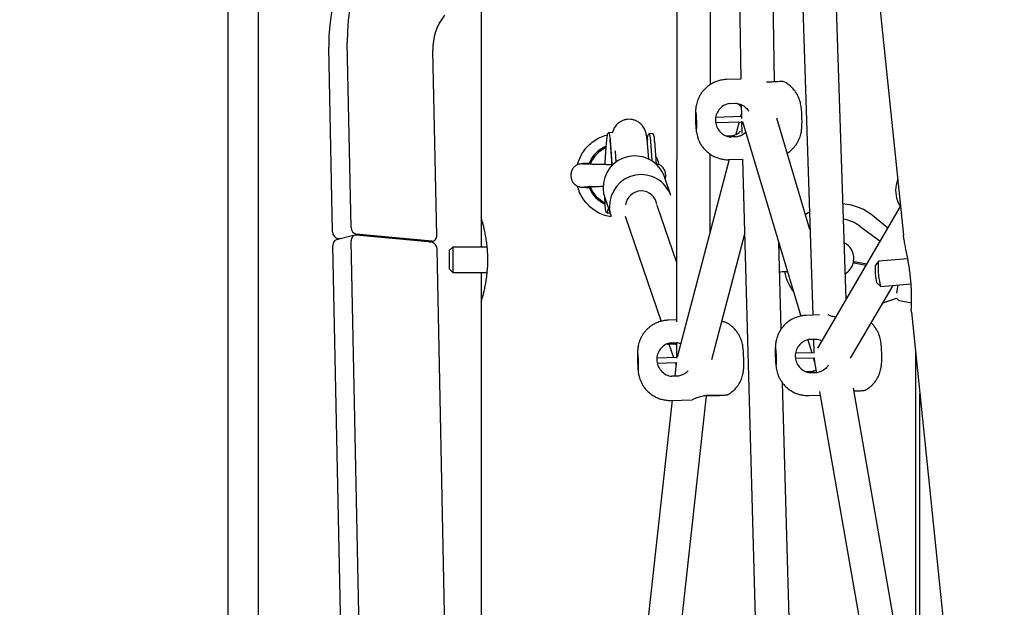
# Model space of a CAD drawing. Units: millimetres. Extents: x -23161 to -9337, y 3135 to 22661.
# Drawn here: x -17148 to -16681, y 17931 to 18210 of the extents above; entities that cross this region are included whole.
import ezdxf

# ---------------------------------------------------------------- set-up
doc = ezdxf.new("R2010")
doc.units = ezdxf.units.MM
doc.header["$PDSIZE"] = -1
doc.layers.add('размер', color=92, linetype='Continuous', lineweight=15)
doc.dimstyles.new('Размер М1.1', dxfattribs={"dimtxt": 300, "dimasz": 200, "dimexe": 1, "dimexo": 1, "dimgap": 50, "dimtad": 1, "dimdec": 0, "dimzin": 0, "dimtxsty": 'Standard', "dimcen": 2.5, "dimazin": 0, "dimtfac": 1, "dimtmove": 0, "dimatfit": 3, "dimfxl": 1, "dimtzin": 0, "dimarcsym": 0})

# ---------------------------------------------------------------- blocks, each defined once
blk = doc.blocks.new('*D10')
at = {"layer": 'Defpoints', "color": 0, "transparency": 16777216}
for p in [(-17127.82, 22646.41), (-21396.81, 16146.17), (-18317.17, 16146.17)]:
    blk.add_point(p, dxfattribs=at)
at = {"layer": 'размер', "color": 0, "lineweight": -2, "transparency": 16777216}
for p, q in [((-17128.82, 22646.41), (-21397.81, 22646.41)), ((-21396.81, 22446.41), (-21396.81, 16346.17)), ((-18318.17, 16146.17), (-21397.81, 16146.17))]:
    blk.add_line(p, q, dxfattribs=at)
at = {"layer": 'размер', "color": 0, "transparency": 16777216}
for points in [[(-21430.15, 22446.41), (-21363.48, 22446.41), (-21396.81, 22646.41)], [(-21430.15, 16346.17), (-21363.48, 16346.17), (-21396.81, 16146.17)]]:
    blk.add_solid(points, dxfattribs=at)
at = {"layer": 'размер', "color": 0, "transparency": 16777216, "insert": (-21596.81, 19396.29), "char_height": 300, "attachment_point": 5, "rotation": 90}
blk.add_mtext('6500', dxfattribs=at)

msp = doc.modelspace()

# ---------------------------------------------------------------- linework, layer by layer
at = {"color": 7, "linetype": 'Continuous', "lineweight": 25}
for p, q in [((-17049.12, 17370.88), (-17049.12, 19148.17)), ((-17034.96, 19148.17), (-17034.96, 17653.2)), ((-16756.12, 18077.42), (-16764.45, 18334.24)), ((-16752.3, 18333.71), (-16728.9, 18107.9)), ((-16780.33, 18330.33), (-16771.89, 18069.93)), ((-16808.21, 18323.46), (-16805.99, 18181.83)), ((-16789.97, 18180.52), (-16792.23, 18324.98)), ((-16820.43, 18179.26), (-16820.29, 18317.82)), ((-16836.3, 18310.31), (-16836.55, 18066.82)), ((-16929.12, 18232.39), (-16929.12, 18116.15)), ((-16999.58, 18109.4), (-17001.38, 18197.03)), ((-16990.85, 18111.52), (-16992.65, 18199.15)), ((-16950.2, 18107.7), (-16952, 18195.32)), ((-16805.99, 18181.84), (-16812.81, 18181.63)), ((-16792.25, 18180.35), (-16793.81, 18180.3)), ((-16811.31, 18170.3), (-16811.27, 18170.3)), ((-16811.27, 18170.3), (-16808.28, 18170.39)), ((-16805.79, 18169.41), (-16805.72, 18164.74)), ((-16805.76, 18164.04), (-16817.81, 18163.67)), ((-16805.73, 18165.45), (-16806.11, 18164.03)), ((-16817.84, 18161.27), (-16805.64, 18161.64)), ((-16806.74, 18161.61), (-16808.3, 18155.69)), ((-16805.65, 18161.86), (-16805.49, 18156.17)), ((-16805.22, 18161.65), (-16777.58, 18069.49)), ((-16773.21, 18110.61), (-16788.99, 18163.24)), ((-16866.83, 18156.4), (-16868.71, 18156.44)), ((-16847.57, 18155.94), (-16849.56, 18155.99)), ((-16812.93, 18154.98), (-16810.12, 18155.07)), ((-16812.7, 18154.87), (-16810.8, 18154.37)), ((-16810.12, 18155.07), (-16807.81, 18154.46)), ((-16868.02, 18152.87), (-16867.2, 18141.79)), ((-16868.02, 18151.84), (-16867.2, 18140.7)), ((-16849.61, 18143.87), (-16850.25, 18151.23)), ((-16848.87, 18152.41), (-16848.18, 18143.08)), ((-16846.88, 18152.36), (-16846.07, 18141.46)), ((-16810.8, 18154.37), (-16810.84, 18154.37)), ((-16807.81, 18154.46), (-16810.8, 18154.37)), ((-16865.66, 18147.89), (-16865.26, 18142.41)), ((-16820.5, 18109.29), (-16820.47, 18146.21)), ((-16877.36, 18141.84), (-16876.04, 18141.41)), ((-16867.15, 18140.68), (-16867.2, 18141.79)), ((-16811.47, 18143.65), (-16836.11, 18049.96)), ((-16811.64, 18143.65), (-16805.15, 18143.85)), ((-16805.15, 18143.86), (-16795.79, 17805.08)), ((-16839.14, 18126.59), (-16842.17, 18135.47)), ((-16877.36, 18130.49), (-16877.41, 18130.53)), ((-16870.56, 18125.78), (-16867.53, 18116.91)), ((-16836.52, 18095.26), (-16845.64, 18121.97)), ((-16869.62, 18118.45), (-16868.05, 18118.42)), ((-16869.3, 18118.97), (-16868.78, 18120.57)), ((-16730.38, 18121.37), (-16769.65, 18054.32)), ((-16929.12, 18116.04), (-16929.12, 18102.17)), ((-16860.78, 18116.81), (-16843.79, 18067.01)), ((-16736.32, 18111.23), (-16742.78, 18116.62)), ((-16952.58, 18104.97), (-16988.35, 18108.33)), ((-16819.82, 18048.98), (-16804.17, 18108.48)), ((-16749.55, 18112.1), (-16739.94, 18105.05)), ((-16988.99, 18107.79), (-16997.71, 18105.67)), ((-16995.94, 18106.11), (-16997.08, 18106.21)), ((-16981.48, 17655.25), (-16990.72, 18105.11)), ((-16952.57, 18104.47), (-16988.34, 18107.84)), ((-16953.71, 18104.58), (-16951.93, 18105.01)), ((-16786.92, 18063.25), (-16788.05, 18104.42)), ((-16990.21, 17653.13), (-16999.45, 18102.99)), ((-16940.9, 17654.79), (-16950.07, 18101.28)), ((-16942.62, 18102.17), (-16944.12, 18100.67)), ((-16944.12, 18091.67), (-16944.12, 18100.67)), ((-16926.28, 18102.17), (-16942.62, 18102.17)), ((-16942.62, 18102.17), (-16942.62, 18090.17)), ((-16752.22, 18094.75), (-16752.63, 18094.83)), ((-16752.52, 18095.32), (-16752.11, 18095.24)), ((-16752.22, 18094.75), (-16746.65, 18093.59)), ((-16746.39, 18094.04), (-16752.11, 18095.24)), ((-16740.67, 18095.43), (-16742, 18093.82)), ((-16726.81, 18096.69), (-16740.6, 18095.48)), ((-16944.12, 18091.67), (-16942.62, 18090.17)), ((-16942.62, 18090.17), (-16926.28, 18090.17)), ((-16929.12, 18090.17), (-16929.12, 18076.17)), ((-16741.22, 18084.91), (-16739.62, 18083.55)), ((-16739.55, 18083.52), (-16725.26, 18084.77)), ((-16753.94, 18049.49), (-16733.71, 18084.03)), ((-16732.07, 18080.43), (-16731.38, 18084.24)), ((-16929.12, 18076.17), (-16929.12, 17646.17)), ((-16756.15, 18078.36), (-16755.48, 18078.51)), ((-16738.5, 18075.85), (-16732.16, 18078.05)), ((-16730.69, 18076.89), (-16725.07, 18075.86)), ((-16725.11, 18071.32), (-16681.05, 17646.17)), ((-16836.55, 18067.66), (-16840.37, 18067.55)), ((-16768.69, 18070.03), (-16774.96, 18069.84)), ((-16840.88, 18056.15), (-16839.13, 18056.9)), ((-16839.17, 18056.89), (-16839.13, 18056.9)), ((-16839.13, 18056.9), (-16836.14, 18056.99)), ((-16837.88, 18056.24), (-16836.14, 18056.99)), ((-16836.56, 18056.64), (-16836.57, 18049.63)), ((-16836.14, 18056.99), (-16834.38, 18056.52)), ((-16774.21, 18058.25), (-16772.36, 18052.11)), ((-16773.46, 18058.51), (-16773.43, 18058.51)), ((-16773.43, 18058.51), (-16770.44, 18058.61)), ((-16771.52, 18058.57), (-16771.31, 18052.14)), ((-16840.88, 18056.15), (-16840.91, 18056.14)), ((-16837.88, 18056.24), (-16840.88, 18056.15)), ((-16840.09, 18056.17), (-16837.92, 18049.81)), ((-16836.56, 18055.93), (-16837.88, 18056.24)), ((-16771.13, 18052.15), (-16779.97, 18051.88)), ((-16723.12, 18052.14), (-16723.12, 17865.94)), ((-16836.57, 18049.85), (-16845.83, 18049.57)), ((-16845.61, 18047.17), (-16836.58, 18047.45)), ((-16837.11, 18047.44), (-16836.71, 18046.28)), ((-16779.99, 18049.48), (-16771.16, 18049.75)), ((-16771.65, 18049.73), (-16771.02, 18047.63)), ((-16771.21, 18048.93), (-16771.2, 18048.74)), ((-16771.08, 18048), (-16770.23, 18043.09)), ((-16836.61, 18047.19), (-16837.29, 18041)), ((-16775.09, 18043.19), (-16772.27, 18043.28)), ((-16774.86, 18043.08), (-16772.96, 18042.58)), ((-16772.96, 18042.58), (-16772.99, 18042.58)), ((-16769.97, 18042.67), (-16772.96, 18042.58)), ((-16772.27, 18043.28), (-16770.37, 18043.93)), ((-16772.27, 18043.28), (-16769.97, 18042.67)), ((-16838.63, 18040.96), (-16838.66, 18040.97)), ((-16835.63, 18041.06), (-16838.63, 18040.96)), ((-16779.79, 17805.51), (-16786.21, 18037.8)), ((-16768.61, 18033.82), (-16724.81, 17782.44)), ((-16709.41, 17787.26), (-16752.63, 18035.31)), ((-16838.55, 18029.58), (-16865.23, 17786.78)), ((-16849.32, 17785.03), (-16822.22, 18031.68)), ((-16839.2, 18029.56), (-16829.15, 18029.87)), ((-16819.68, 18031.76), (-16822.25, 18031.68)), ((-16821.87, 18032.01), (-16818.87, 18032.11)), ((-16819.68, 18031.76), (-16819.69, 18032.08)), ((-16773.8, 18031.86), (-16768.3, 18032.03)), ((-16721.12, 17854.46), (-16721.12, 18032.85))]:
    msp.add_line(p, q, dxfattribs=at)
at = {"color": 7, "linetype": 'Continuous', "lineweight": 25, "flags": 128}
for points in [[(-16976.17, 18249.46), (-16979.01, 18245.88), (-16981.61, 18242.03), (-16983.96, 18237.95), (-16986.05, 18233.64), (-16987.86, 18229.12), (-16989.4, 18224.43), (-16990.65, 18219.59), (-16991.6, 18214.61), (-16992.25, 18209.53), (-16992.6, 18204.37), (-16992.65, 18199.15)], [(-16984.9, 18247.34), (-16987.73, 18243.76), (-16990.34, 18239.92), (-16992.69, 18235.83), (-16994.78, 18231.52), (-16996.59, 18227.01), (-16998.13, 18222.31), (-16999.38, 18217.47), (-17000.33, 18212.49), (-17000.98, 18207.41), (-17001.33, 18202.25), (-17001.38, 18197.03)], [(-16827.07, 18158.18), (-16826.99, 18158.34), (-16826.94, 18158.84), (-16826.9, 18159.63), (-16826.89, 18160.65), (-16826.91, 18161.81), (-16826.95, 18163), (-16827.01, 18164.12), (-16827.09, 18165.06), (-16827.18, 18165.75), (-16827.26, 18166.12), (-16827.34, 18166.14), (-16827.41, 18165.81), (-16827.45, 18165.16), (-16827.48, 18164.24), (-16827.47, 18163.14), (-16827.44, 18161.95), (-16827.39, 18160.78), (-16827.32, 18159.74), (-16827.24, 18158.92), (-16827.15, 18158.38), (-16827.07, 18158.18)], [(-16870.38, 18141.32), (-16870.33, 18142.41), (-16870.21, 18144.88), (-16870.07, 18147.21), (-16869.92, 18149.36), (-16869.75, 18151.28), (-16869.57, 18152.94), (-16869.38, 18154.3), (-16869.18, 18155.35), (-16868.99, 18156.05), (-16868.8, 18156.4), (-16868.62, 18156.39), (-16868.44, 18156.03), (-16868.29, 18155.31), (-16868.14, 18154.25), (-16868.02, 18152.87)], [(-16850.39, 18152.74), (-16850.23, 18153.84), (-16850.04, 18154.89), (-16849.84, 18155.59), (-16849.65, 18155.94), (-16849.47, 18155.94), (-16849.3, 18155.57), (-16849.14, 18154.85), (-16849, 18153.79), (-16848.87, 18152.41)], [(-16871.33, 18129.89), (-16871.06, 18127.65), (-16870.56, 18125.78)], [(-16869.3, 18118.97), (-16869.49, 18118.54), (-16869.67, 18118.47), (-16869.85, 18118.76), (-16870.01, 18119.41), (-16870.16, 18120.4), (-16870.28, 18121.71), (-16870.39, 18123.32), (-16870.47, 18125.2), (-16870.49, 18125.56)], [(-16867.53, 18116.91), (-16868.04, 18118.78), (-16868.3, 18121.02)], [(-16773.47, 18118.83), (-16774.08, 18118.44), (-16775.3, 18117.59)], [(-16740.6, 18095.48), (-16740.7, 18095.38), (-16740.82, 18094.92), (-16740.89, 18094.13), (-16740.92, 18093.04), (-16740.88, 18091.73), (-16740.8, 18090.28), (-16740.67, 18088.79), (-16740.51, 18087.33), (-16740.31, 18086.02), (-16740.1, 18084.92), (-16739.89, 18084.11), (-16739.69, 18083.63), (-16739.55, 18083.52)], [(-16741.22, 18084.91), (-16741.29, 18085), (-16741.46, 18085.47), (-16741.64, 18086.25), (-16741.82, 18087.28), (-16741.97, 18088.48), (-16742.09, 18089.75), (-16742.16, 18091), (-16742.19, 18092.11), (-16742.16, 18093), (-16742.09, 18093.59), (-16742, 18093.82)], [(-16854.63, 18044.1), (-16854.58, 18044.3), (-16854.54, 18044.84), (-16854.52, 18045.67), (-16854.53, 18046.72), (-16854.55, 18047.88), (-16854.59, 18049.07), (-16854.65, 18050.17), (-16854.72, 18051.08), (-16854.79, 18051.73), (-16854.86, 18052.06), (-16854.92, 18052.03), (-16854.96, 18051.66), (-16854.99, 18050.97), (-16855, 18050.02), (-16854.99, 18048.9), (-16854.95, 18047.71), (-16854.9, 18046.55), (-16854.84, 18045.53), (-16854.77, 18044.74), (-16854.7, 18044.25), (-16854.63, 18044.1)], [(-16789.22, 18046.39), (-16789.15, 18046.55), (-16789.09, 18047.05), (-16789.06, 18047.84), (-16789.05, 18048.86), (-16789.06, 18050.02), (-16789.11, 18051.21), (-16789.17, 18052.33), (-16789.24, 18053.27), (-16789.33, 18053.96), (-16789.42, 18054.33), (-16789.5, 18054.35), (-16789.56, 18054.02), (-16789.61, 18053.37), (-16789.63, 18052.45), (-16789.63, 18051.35), (-16789.6, 18050.16), (-16789.55, 18049), (-16789.48, 18047.95), (-16789.39, 18047.13), (-16789.31, 18046.59), (-16789.22, 18046.39)]]:
    msp.add_lwpolyline(points, dxfattribs=at)
at = {"color": 7, "linetype": 'Continuous', "lineweight": 25}
for centre, radius, start, end in [((-16927.06, 18196.44), 24.96, 141.1605, 182.5662), ((-16853.64, 18152.91), 6.78, 355.3661, 26.4986), ((-16864.12, 18136.17), 15, 112.5021, 157.4607), ((-16864.12, 18136.17), 14.4, 113.737, 156.8025), ((-16856.31, 18130.38), 15.03, 19.7856, 181.8696), ((-16853.28, 18121.52), 15.02, 19.7469, 181.9083), ((-16717.98, 18129.08), 14.59, 159.3639, 199.6275), ((-16864.12, 18136.17), 15, 202.6391, 245.5017), ((-16864.12, 18136.17), 14.4, 203.1977, 244.2283), ((-16853.21, 18121.3), 7.5, 8.3125, 173.1434), ((-16759.66, 18096.39), 26.35, 50.1572, 85.4801), ((-16760.8, 18096.79), 19, 53.7112, 79.5684), ((-16996.45, 18109.28), 3.13, 177.7732, 258.3868), ((-16987.72, 18111.4), 3.13, 177.7732, 258.3868), ((-16996.87, 18103.23), 2.59, 109.0542, 185.3305), ((-16988.34, 18105.44), 2.4, 89.9999, 187.9133), ((-16952.58, 18107.37), 2.4, 269.9999, 7.9133), ((-16953.2, 18101.4), 3.13, 357.7732, 78.3868), ((-16760.8, 18096.79), 8.4, 53.7112, 63.0796), ((-16760.8, 18096.79), 8.4, 351.2733, 53.7112), ((-16760.8, 18096.79), 8.4, 300.6336, 345.2083), ((-16760.8, 18096.79), 8.4, 345.2083, 346.5353), ((-16760.8, 18096.79), 8.4, 349.9463, 351.2733), ((-16759.66, 18096.39), 26.35, 192.7684, 215.8642), ((-16730.33, 18078.86), 2, 203.6633, 259.6559)]:
    msp.add_arc(centre, radius, start, end, dxfattribs=at)
for centre, major_axis, ratio, start_param, end_param in [((-16797.72, 18164.48), (-0.14, 8.17), 0.977217, 1.569341, 1.71438), ((-16828.57, 18047.18), (8, -0.44), 0.407527, 3.163702, 3.246049), ((-16763.22, 18049.47), (7.97, 0.82), 0.406078, 2.947685, 3.170077), ((-16763.22, 18049.47), (0.97, 8.12), 0.973905, 1.653034, 1.881805)]:
    msp.add_ellipse(centre, major_axis=major_axis, ratio=ratio, start_param=start_param, end_param=end_param, dxfattribs=at)
for points, knots in [([(-16812.81, 18181.6), (-16813.41, 18181.58), (-16814.7, 18181.51), (-16816.63, 18181.06), (-16818.54, 18180.35), (-16820.26, 18179.43), (-16821.8, 18178.34), (-16823.14, 18177.11), (-16824.28, 18175.8), (-16825.21, 18174.43), (-16825.96, 18173.04), (-16826.52, 18171.68), (-16826.92, 18170.4), (-16827.18, 18169.23), (-16827.34, 18168.17), (-16827.44, 18167.13), (-16827.5, 18166.03), (-16827.52, 18164.78), (-16827.52, 18163.39), (-16827.48, 18161.98), (-16827.42, 18160.55), (-16827.33, 18159.14), (-16827.21, 18157.87), (-16827.05, 18156.62), (-16826.8, 18155.36), (-16826.43, 18154.04), (-16825.92, 18152.7), (-16825.22, 18151.27), (-16824.29, 18149.82), (-16823.13, 18148.4), (-16821.73, 18147.08), (-16820.12, 18145.91), (-16818.34, 18144.95), (-16816.91, 18144.41), (-16816.09, 18144.18), (-16815.93, 18144.14)], [0, 0, 0, 0, 0.034105, 0.074433, 0.113228, 0.150611, 0.186636, 0.221305, 0.254577, 0.286367, 0.316541, 0.344887, 0.371046, 0.394493, 0.415482, 0.436695, 0.462394, 0.491224, 0.51769, 0.545241, 0.572241, 0.600015, 0.631033, 0.657516, 0.68595, 0.710617, 0.738565, 0.768923, 0.80198, 0.83739, 0.874412, 0.912454, 0.951134, 0.990181, 1, 1, 1, 1]), ([(-16785.9, 18180.72), (-16785.88, 18180.71), (-16785.82, 18180.68), (-16786.71, 18180.67), (-16788.4, 18180.62), (-16790.4, 18180.51), (-16791.76, 18180.39), (-16792.25, 18180.35)], [0, 0, 0, 0, 0.12623, 0.37104, 0.616293, 0.861229, 1, 1, 1, 1]), ([(-16784.02, 18146.65), (-16784, 18146.67), (-16783.44, 18146.98), (-16782.46, 18147.77), (-16781.15, 18149), (-16780.05, 18150.33), (-16779.15, 18151.7), (-16778.44, 18153.09), (-16777.91, 18154.44), (-16777.53, 18155.7), (-16777.29, 18156.85), (-16777.15, 18157.9), (-16777.05, 18158.95), (-16777, 18160.09), (-16776.98, 18161.37), (-16776.99, 18162.76), (-16777.03, 18164.17), (-16777.1, 18165.59), (-16777.19, 18167), (-16777.32, 18168.25), (-16777.49, 18169.47), (-16777.74, 18170.65), (-16778.1, 18171.91), (-16778.6, 18173.25), (-16779.32, 18174.67), (-16780.25, 18176.12), (-16781.43, 18177.54), (-16782.84, 18178.86), (-16784.33, 18179.96), (-16785.41, 18180.5), (-16785.89, 18180.74)], [0, 0, 0, 0, 0.001627, 0.046975, 0.090599, 0.132439, 0.172377, 0.210227, 0.2457, 0.278291, 0.307367, 0.333665, 0.361137, 0.395989, 0.431904, 0.46505, 0.499645, 0.533947, 0.569535, 0.610402, 0.642001, 0.673971, 0.704286, 0.739977, 0.778549, 0.820568, 0.865533, 0.912506, 0.960748, 1, 1, 1, 1]), ([(-16811.31, 18170.3), (-16812.17, 18170.06), (-16813.91, 18169.59), (-16816.05, 18167.85), (-16817.53, 18165.55), (-16818.16, 18162.88), (-16817.87, 18160.14), (-16816.69, 18157.66), (-16814.76, 18155.71), (-16812.68, 18154.66), (-16811.32, 18154.45), (-16810.84, 18154.37)], [0, 0, 0, 0, 0.116688, 0.23338, 0.350265, 0.4676, 0.584887, 0.70206, 0.819427, 0.93662, 1, 1, 1, 1]), ([(-16805.78, 18168.59), (-16805.95, 18168.8), (-16806.61, 18169.64), (-16807.61, 18170.07), (-16808.36, 18170.39)], [0, 0, 0, 0, 0.253977, 1, 1, 1, 1]), ([(-16808.28, 18170.39), (-16807.41, 18170.22), (-16805.68, 18169.86), (-16803.57, 18168.5), (-16802.69, 18167.21), (-16802.3, 18166.65)], [0, 0, 0, 0, 0.359772, 0.718611, 1, 1, 1, 1]), ([(-16850.25, 18151.23), (-16850.27, 18151.53), (-16850.35, 18152.41), (-16850.5, 18153.75), (-16850.69, 18155.03), (-16850.91, 18156.07), (-16851.15, 18156.95), (-16851.48, 18157.83), (-16851.95, 18158.76), (-16852.61, 18159.74), (-16853.51, 18160.71), (-16854.62, 18161.56), (-16855.92, 18162.23), (-16857.36, 18162.67), (-16858.9, 18162.83), (-16860.44, 18162.7), (-16861.89, 18162.28), (-16863.16, 18161.66), (-16864.23, 18160.88), (-16865.1, 18160.01), (-16865.78, 18159.11), (-16866.28, 18158.22), (-16866.63, 18157.39), (-16866.84, 18156.75), (-16866.92, 18156.43), (-16866.95, 18156.31)], [0, 0, 0, 0, 0.039398, 0.120119, 0.206824, 0.264054, 0.307029, 0.34235, 0.37787, 0.415831, 0.456739, 0.499633, 0.543906, 0.589005, 0.634519, 0.683094, 0.728282, 0.770643, 0.810601, 0.848337, 0.883868, 0.917183, 0.948978, 0.981703, 1, 1, 1, 1]), ([(-16883.47, 18141.22), (-16883.15, 18142.24), (-16882.52, 18144.29), (-16880.95, 18147.13), (-16878.96, 18149.72), (-16876.5, 18152), (-16873.66, 18153.83), (-16871.16, 18155.01), (-16869.59, 18155.35), (-16869.13, 18155.45)], [0, 0, 0, 0, 0.150345, 0.301039, 0.455749, 0.612963, 0.774658, 0.932799, 1, 1, 1, 1]), ([(-16810.12, 18155.07), (-16809.26, 18155.28), (-16807.73, 18155.65), (-16806.6, 18156.67), (-16806.11, 18157.12)], [0, 0, 0, 0, 0.565858, 1, 1, 1, 1]), ([(-16803.66, 18156.45), (-16804.36, 18155.91), (-16805.61, 18154.96), (-16807.15, 18154.61), (-16807.81, 18154.46)], [0, 0, 0, 0, 0.568034, 1, 1, 1, 1]), ([(-16868.16, 18153.26), (-16868.16, 18153.26), (-16868.16, 18153.25), (-16868.12, 18152.95), (-16868.07, 18152.47), (-16868.04, 18152.02), (-16868.02, 18151.84)], [0, 0, 0, 0, 0.16714, 0.443524, 0.766105, 1, 1, 1, 1]), ([(-16850.21, 18153.25), (-16850.22, 18153.23), (-16850.23, 18153.19), (-16850.27, 18153.01), (-16850.35, 18152.82), (-16850.36, 18152.81)], [0, 0, 0, 0, 0.496957, 0.96233, 1, 1, 1, 1]), ([(-16867.24, 18141.22), (-16868.02, 18141.24), (-16869.47, 18141.26), (-16871.37, 18141.3), (-16873.32, 18141.34), (-16875.4, 18141.39), (-16877.53, 18141.44), (-16879.25, 18141.5), (-16880.17, 18141.54), (-16880.54, 18141.55), (-16881.08, 18141.6), (-16881.85, 18141.63), (-16882.8, 18141.53), (-16883.94, 18141.1), (-16885.1, 18140.23), (-16886.07, 18138.89), (-16886.61, 18137.24), (-16886.67, 18135.55), (-16886.35, 18134.25), (-16885.95, 18133.37), (-16885.5, 18132.64), (-16884.82, 18131.91), (-16883.91, 18131.33), (-16882.94, 18130.9), (-16882.05, 18130.65), (-16881.43, 18130.57), (-16880.66, 18130.55), (-16879.5, 18130.51), (-16878.45, 18130.47), (-16877.59, 18130.45), (-16877.42, 18130.44)], [0, 0, 0, 0, 0.049478, 0.092651, 0.126664, 0.184678, 0.248407, 0.314822, 0.371863, 0.39656, 0.420642, 0.446269, 0.474253, 0.502217, 0.532134, 0.566365, 0.602654, 0.637983, 0.670222, 0.684486, 0.698085, 0.726221, 0.758704, 0.791003, 0.818655, 0.842831, 0.875166, 0.922485, 0.984565, 1, 1, 1, 1]), ([(-16877.42, 18141.89), (-16877.8, 18141.87), (-16878.96, 18141.84), (-16880.38, 18141.75), (-16881.2, 18141.75), (-16881.8, 18141.72), (-16881.83, 18141.7), (-16881.83, 18141.69)], [0, 0, 0, 0, 0.1679, 0.514286, 0.762478, 0.916709, 1, 1, 1, 1]), ([(-16877.42, 18141.87), (-16877.41, 18141.88), (-16877.36, 18141.95), (-16877.36, 18141.89), (-16877.36, 18141.84)], [0, 0, 0, 0, 0.109595, 1, 1, 1, 1]), ([(-16846.35, 18145.18), (-16846.13, 18144.79), (-16845.44, 18143.58), (-16845.07, 18142.21), (-16844.82, 18141.28)], [0, 0, 0, 0, 0.317749, 1, 1, 1, 1]), ([(-16841.87, 18134.6), (-16841.82, 18134.74), (-16841.56, 18135.42), (-16841.59, 18136.83), (-16842.02, 18138.59), (-16843, 18140.11), (-16844.15, 18141.01), (-16845.1, 18141.42), (-16845.68, 18141.57), (-16845.97, 18141.6), (-16846.09, 18141.61)], [0, 0, 0, 0, 0.04715, 0.235213, 0.427447, 0.61858, 0.799598, 0.881632, 0.95397, 1, 1, 1, 1]), ([(-16815.93, 18144.14), (-16815.27, 18144), (-16813.86, 18143.7), (-16812.41, 18143.57), (-16811.64, 18143.65), (-16811.63, 18143.65)], [0, 0, 0, 0, 0.46928, 0.993511, 1, 1, 1, 1]), ([(-16867.5, 18116.47), (-16868.53, 18116.69), (-16870.62, 18117.13), (-16873.59, 18118.46), (-16876.35, 18120.22), (-16878.81, 18122.46), (-16880.88, 18125.09), (-16882.52, 18128.01), (-16883.15, 18130.13), (-16883.46, 18131.16)], [0, 0, 0, 0, 0.137427, 0.277378, 0.421188, 0.564947, 0.712678, 0.859638, 1, 1, 1, 1]), ([(-16880.41, 18130.81), (-16880.41, 18130.81), (-16880.47, 18130.79), (-16880.17, 18130.8), (-16879.4, 18130.82), (-16877.63, 18130.89), (-16875.63, 18130.94), (-16873.99, 18130.98), (-16872.72, 18131), (-16871.87, 18131.02), (-16871.44, 18131.03), (-16871.28, 18131.03)], [0, 0, 0, 0, 0.004078, 0.088976, 0.288334, 0.527207, 0.689445, 0.817925, 0.911602, 0.965528, 1, 1, 1, 1]), ([(-16875.96, 18130.93), (-16876.13, 18130.84), (-16876.56, 18130.6), (-16877.05, 18130.53), (-16877.36, 18130.49)], [0, 0, 0, 0, 0.378115, 1, 1, 1, 1]), ([(-16731.72, 18124.13), (-16731.71, 18124.09), (-16731.5, 18123.35), (-16731.03, 18122.35), (-16730.46, 18121.48), (-16730.28, 18121.21)], [0, 0, 0, 0, 0.045094, 0.706931, 1, 1, 1, 1]), ([(-16929.12, 18076.17), (-16929.11, 18076.22), (-16929.07, 18076.32), (-16928.82, 18077.15), (-16928.45, 18078.45), (-16927.98, 18080.22), (-16927.46, 18082.46), (-16926.93, 18085.09), (-16926.47, 18088.09), (-16926.13, 18091.31), (-16925.96, 18094.68), (-16925.97, 18097.99), (-16926.15, 18101.23), (-16926.47, 18104.27), (-16926.91, 18107.13), (-16927.42, 18109.72), (-16927.95, 18112), (-16928.44, 18113.85), (-16928.83, 18115.21), (-16929.08, 18116.03), (-16929.11, 18116.11), (-16929.12, 18116.15)], [0, 0, 0, 0, 0.051247, 0.104021, 0.155257, 0.207906, 0.260535, 0.314619, 0.368421, 0.423872, 0.476067, 0.529898, 0.580171, 0.631867, 0.682908, 0.735309, 0.788558, 0.843324, 0.896887, 0.952123, 1, 1, 1, 1]), ([(-16725.1, 18071.32), (-16725.11, 18071.5), (-16725.15, 18071.94), (-16725.13, 18073.24), (-16725.08, 18075.1), (-16725.03, 18077.43), (-16725.04, 18080.18), (-16725.14, 18083.22), (-16725.36, 18086.47), (-16725.7, 18089.73), (-16726.16, 18092.99), (-16726.69, 18096.12), (-16727.27, 18099.12), (-16727.84, 18101.94), (-16728.36, 18104.49), (-16728.74, 18106.54), (-16728.84, 18107.51), (-16728.89, 18107.91)], [0, 0, 0, 0, 0.048549, 0.117495, 0.186417, 0.257243, 0.327699, 0.400316, 0.468668, 0.539162, 0.604998, 0.672697, 0.739538, 0.808159, 0.877892, 0.949612, 1, 1, 1, 1]), ([(-16787.26, 18101.79), (-16787.29, 18101.79), (-16787.53, 18101.79), (-16787.77, 18101.79), (-16787.98, 18101.79)], [0, 0, 0, 0, 0.116878, 1, 1, 1, 1]), ([(-16787.67, 18090.55), (-16787.61, 18090.55), (-16787.21, 18090.55), (-16786.38, 18090.55), (-16785.18, 18090.6), (-16784.36, 18090.65), (-16783.93, 18090.67)], [0, 0, 0, 0, 0.046467, 0.337867, 0.655512, 1, 1, 1, 1]), ([(-16840.37, 18067.53), (-16841.04, 18067.49), (-16842.41, 18067.41), (-16844.4, 18066.91), (-16846.29, 18066.18), (-16848, 18065.24), (-16849.51, 18064.13), (-16850.83, 18062.89), (-16851.94, 18061.57), (-16852.85, 18060.2), (-16853.57, 18058.82), (-16854.11, 18057.48), (-16854.49, 18056.21), (-16854.73, 18055.08), (-16854.87, 18054.09), (-16854.96, 18053.19), (-16855.01, 18052.17), (-16855.03, 18051.01), (-16855.02, 18049.61), (-16854.99, 18048.25), (-16854.94, 18046.88), (-16854.88, 18045.56), (-16854.78, 18044.22), (-16854.66, 18043.07), (-16854.47, 18041.9), (-16854.23, 18040.82), (-16853.87, 18039.61), (-16853.32, 18038.27), (-16852.58, 18036.85), (-16851.61, 18035.41), (-16850.39, 18034.01), (-16848.94, 18032.71), (-16847.3, 18031.59), (-16845.49, 18030.68), (-16843.55, 18030.01), (-16841.46, 18029.63), (-16839.99, 18029.49), (-16839.22, 18029.57), (-16839.2, 18029.57)], [0, 0, 0, 0, 0.035464, 0.072427, 0.107989, 0.142254, 0.175263, 0.207011, 0.237451, 0.266493, 0.293999, 0.319753, 0.343388, 0.364266, 0.382158, 0.399022, 0.418336, 0.449342, 0.472833, 0.497302, 0.521012, 0.545043, 0.570647, 0.603075, 0.622021, 0.640967, 0.663911, 0.689641, 0.717929, 0.748658, 0.781564, 0.815858, 0.851019, 0.886717, 0.922749, 0.958985, 0.999091, 1, 1, 1, 1]), ([(-16813.49, 18066.66), (-16813.49, 18066.67), (-16813.47, 18066.69), (-16814.07, 18066.75), (-16814.91, 18066.76), (-16815.14, 18066.76)], [0, 0, 0, 0, 0.227432, 0.780812, 1, 1, 1, 1]), ([(-16812.36, 18032.11), (-16812.22, 18032.19), (-16811.51, 18032.54), (-16810.38, 18033.38), (-16809.02, 18034.58), (-16807.87, 18035.89), (-16806.92, 18037.25), (-16806.16, 18038.63), (-16805.59, 18039.99), (-16805.18, 18041.28), (-16804.91, 18042.44), (-16804.76, 18043.45), (-16804.67, 18044.36), (-16804.61, 18045.32), (-16804.58, 18046.39), (-16804.58, 18047.7), (-16804.61, 18049.06), (-16804.65, 18050.45), (-16804.71, 18051.78), (-16804.8, 18053.1), (-16804.91, 18054.32), (-16805.09, 18055.56), (-16805.35, 18056.8), (-16805.72, 18058.04), (-16806.25, 18059.37), (-16806.98, 18060.78), (-16807.94, 18062.22), (-16809.14, 18063.63), (-16810.57, 18064.93), (-16812.03, 18065.97), (-16813.06, 18066.47), (-16813.49, 18066.67)], [0, 0, 0, 0, 0.01167, 0.056047, 0.098901, 0.140009, 0.179274, 0.216523, 0.251493, 0.283745, 0.31249, 0.337125, 0.359622, 0.38448, 0.420447, 0.452742, 0.486405, 0.518263, 0.550244, 0.58362, 0.622625, 0.658461, 0.687003, 0.716916, 0.75089, 0.788651, 0.829568, 0.873486, 0.919318, 0.966344, 1, 1, 1, 1]), ([(-16774.97, 18069.82), (-16775.56, 18069.79), (-16776.86, 18069.72), (-16778.79, 18069.27), (-16780.69, 18068.56), (-16782.42, 18067.64), (-16783.96, 18066.55), (-16785.3, 18065.32), (-16786.43, 18064.01), (-16787.37, 18062.64), (-16788.11, 18061.25), (-16788.67, 18059.89), (-16789.07, 18058.61), (-16789.33, 18057.44), (-16789.49, 18056.38), (-16789.59, 18055.34), (-16789.65, 18054.24), (-16789.68, 18052.99), (-16789.67, 18051.61), (-16789.64, 18050.19), (-16789.58, 18048.76), (-16789.49, 18047.35), (-16789.37, 18046.08), (-16789.2, 18044.83), (-16788.96, 18043.57), (-16788.58, 18042.25), (-16788.08, 18040.91), (-16787.38, 18039.48), (-16786.45, 18038.03), (-16785.28, 18036.61), (-16783.88, 18035.29), (-16782.28, 18034.12), (-16780.5, 18033.16), (-16779.07, 18032.62), (-16778.25, 18032.39), (-16778.08, 18032.35)], [0, 0, 0, 0, 0.034105, 0.074433, 0.113228, 0.150611, 0.186636, 0.221305, 0.254577, 0.286367, 0.316541, 0.344887, 0.371046, 0.394493, 0.415482, 0.436695, 0.462394, 0.491224, 0.51769, 0.545241, 0.572241, 0.600015, 0.631033, 0.657516, 0.68595, 0.710617, 0.738565, 0.768923, 0.80198, 0.83739, 0.874412, 0.912454, 0.951134, 0.990181, 1, 1, 1, 1]), ([(-16761.06, 18068.98), (-16761.44, 18069.06), (-16762.63, 18069.32), (-16763.96, 18069.8), (-16764.43, 18069.96), (-16764.63, 18070.03)], [0, 0, 0, 0, 0.214411, 0.665279, 1, 1, 1, 1]), ([(-16746.97, 18034.41), (-16746.68, 18034.57), (-16745.84, 18035.02), (-16744.61, 18035.98), (-16743.3, 18037.21), (-16742.2, 18038.54), (-16741.3, 18039.92), (-16740.59, 18041.3), (-16740.06, 18042.65), (-16739.69, 18043.92), (-16739.45, 18045.07), (-16739.3, 18046.11), (-16739.21, 18047.16), (-16739.16, 18048.3), (-16739.14, 18049.58), (-16739.15, 18050.97), (-16739.19, 18052.38), (-16739.25, 18053.8), (-16739.35, 18055.21), (-16739.47, 18056.46), (-16739.65, 18057.68), (-16739.89, 18058.86), (-16740.25, 18060.12), (-16740.76, 18061.46), (-16741.47, 18062.88), (-16742.41, 18064.33), (-16743.31, 18065.47), (-16743.95, 18066.05), (-16744.14, 18066.22)], [0, 0, 0, 0, 0.026419, 0.076466, 0.124612, 0.170789, 0.214866, 0.256639, 0.295789, 0.331758, 0.363847, 0.392871, 0.423191, 0.461655, 0.501293, 0.537874, 0.576055, 0.613912, 0.653188, 0.698291, 0.733166, 0.768449, 0.801906, 0.841297, 0.883867, 0.930241, 0.979866, 1, 1, 1, 1]), ([(-16839.17, 18056.89), (-16840.04, 18056.66), (-16841.77, 18056.19), (-16843.91, 18054.45), (-16845.38, 18052.15), (-16846.01, 18049.47), (-16845.71, 18046.74), (-16844.53, 18044.26), (-16842.6, 18042.31), (-16840.5, 18041.26), (-16839.14, 18041.04), (-16838.66, 18040.97)], [0, 0, 0, 0, 0.116688, 0.23338, 0.350265, 0.4676, 0.584887, 0.70206, 0.819427, 0.93662, 1, 1, 1, 1]), ([(-16773.46, 18058.51), (-16774.33, 18058.27), (-16776.06, 18057.81), (-16778.2, 18056.06), (-16779.68, 18053.76), (-16780.31, 18051.09), (-16780.02, 18048.36), (-16778.85, 18045.87), (-16776.92, 18043.93), (-16774.83, 18042.88), (-16773.47, 18042.66), (-16772.99, 18042.58)], [0, 0, 0, 0, 0.116688, 0.23338, 0.350265, 0.4676, 0.584887, 0.70206, 0.819427, 0.93662, 1, 1, 1, 1]), ([(-16770.44, 18058.61), (-16769.53, 18058.49), (-16768.52, 18058.36), (-16767.72, 18057.81), (-16767.64, 18057.75)], [0, 0, 0, 0, 0.898009, 1, 1, 1, 1]), ([(-16831.04, 18043.58), (-16831.15, 18043.44), (-16831.81, 18042.55), (-16833.43, 18041.61), (-16834.98, 18041.22), (-16835.63, 18041.06)], [0, 0, 0, 0, 0.103211, 0.623837, 1, 1, 1, 1]), ([(-16764.53, 18046.22), (-16764.89, 18045.7), (-16765.79, 18044.43), (-16767.74, 18043.21), (-16769.31, 18042.83), (-16769.97, 18042.67)], [0, 0, 0, 0, 0.284792, 0.700002, 1, 1, 1, 1]), ([(-16752.42, 18034.08), (-16751.89, 18034.08), (-16750.51, 18034.06), (-16748.74, 18034.16), (-16747.3, 18034.3), (-16747.07, 18034.37), (-16746.96, 18034.4)], [0, 0, 0, 0, 0.171709, 0.452873, 0.734529, 1, 1, 1, 1]), ([(-16829.15, 18029.9), (-16829.12, 18029.91), (-16829.05, 18029.94), (-16828, 18030.41), (-16826.27, 18031.08), (-16824.12, 18031.72), (-16822.53, 18031.93), (-16821.87, 18032.01)], [0, 0, 0, 0, 0.176163, 0.382981, 0.600212, 0.832307, 1, 1, 1, 1]), ([(-16812.61, 18032.07), (-16812.96, 18032.02), (-16813.64, 18031.93), (-16815.65, 18031.79), (-16817.77, 18031.72), (-16819.17, 18031.75), (-16819.68, 18031.76)], [0, 0, 0, 0, 0.280177, 0.56086, 0.841182, 1, 1, 1, 1]), ([(-16818.87, 18032.11), (-16818.01, 18032.09), (-16816.27, 18032.05), (-16814.14, 18032.09), (-16812.76, 18032.14), (-16812.16, 18032.16), (-16812.33, 18032.13), (-16812.37, 18032.12)], [0, 0, 0, 0, 0.23494, 0.469888, 0.705247, 0.941518, 1, 1, 1, 1]), ([(-16778.08, 18032.35), (-16777.42, 18032.21), (-16776.02, 18031.91), (-16774.56, 18031.78), (-16773.8, 18031.86), (-16773.79, 18031.86)], [0, 0, 0, 0, 0.46928, 0.993511, 1, 1, 1, 1])]:
    msp.add_open_spline(points, degree=3, knots=knots, dxfattribs=at)

# ---------------------------------------------------------------- dimensions: what is measured, and where the dimension line sits
at = {"layer": 'размер'}
dim = msp.add_linear_dim(base=(-21396.81, 16146.17), p1=(-17127.82, 22646.41), p2=(-18317.17, 16146.17), angle=90, dimstyle='Размер М1.1', dxfattribs=at)
dim.commit()
dim.dimension.update_dxf_attribs({"geometry": '*D10', "text_midpoint": (-21596.81, 19396.29)})

doc.saveas('drawing.dxf')
